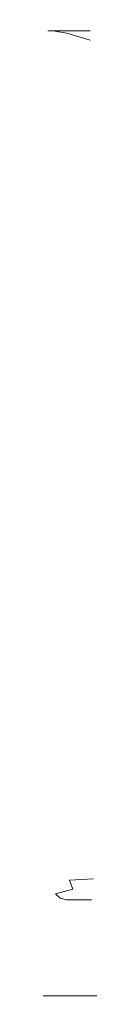
# Model space of a CAD drawing. Extents: x -90 to 89, y -68 to 0.
# Drawn here: x -24 to -21, y -68 to -27 of the extents above; entities that cross this region are included whole.
import ezdxf

# ---------------------------------------------------------------- set-up
doc = ezdxf.new("R2010")
doc.units = 0
doc.header["$LTSCALE"] = 500
doc.header["$MEASUREMENT"] = 0
doc.layers.add('CHROM', color=7, linetype='Continuous')

msp = doc.modelspace()

# ---------------------------------------------------------------- linework, layer by layer
at = {"layer": 'CHROM', "lineweight": 0}
for points, invisible_edges in [([(-23.165, -27.678, -24.565), (-22.964, -27.678, -21.565), (-22.471, -27.217, -21.63), (-22.668, -27.217, -24.565)], 15), ([(-22.964, -27.678, -27.565), (-23.165, -27.678, -24.565), (-22.668, -27.217, -24.565), (-22.471, -27.217, -27.5)], 15), ([(-22.964, -27.678, -21.565), (-22.374, -27.775, -18.615), (-21.894, -27.312, -18.744), (-22.471, -27.217, -21.63)], 14), ([(-22.374, -27.678, -30.515), (-22.964, -27.678, -27.565), (-22.471, -27.217, -27.5), (-21.895, -27.217, -30.386)], 15), ([(-22.471, -27.217, -27.5), (-22.668, -27.217, -24.565), (-21.166, -27.331, -24.565), (-20.983, -27.331, -27.304)], 15), ([(-22.668, -27.217, -24.565), (-22.471, -27.217, -21.63), (-20.983, -27.331, -21.826), (-21.166, -27.331, -24.565)], 15), ([(-22.471, -27.217, -21.63), (-21.894, -27.312, -18.744), (-20.444, -27.42, -19.132), (-20.983, -27.331, -21.826)], 15), ([(-21.895, -27.217, -30.386), (-22.471, -27.217, -27.5), (-20.983, -27.331, -27.304), (-20.444, -27.331, -29.998)], 15), ([(-21.41, -27.678, -33.364), (-22.374, -27.678, -30.515), (-21.895, -27.217, -30.386), (-20.951, -27.217, -33.174)], 15), ([(-22.374, -27.775, -18.615), (-21.41, -28.066, -15.766), (-20.951, -27.597, -15.956), (-21.894, -27.312, -18.744)], 15), ([(-20.951, -27.217, -33.174), (-21.895, -27.217, -30.386), (-20.444, -27.331, -29.998), (-19.564, -27.331, -32.599)], 15), ([(-21.894, -27.312, -18.744), (-20.951, -27.597, -15.956), (-19.564, -27.686, -16.531), (-20.444, -27.42, -19.132)], 15), ([(-22.964, -35.304, -21.565), (-22.964, -27.678, -21.565), (-23.165, -27.678, -24.565), (-23.165, -35.304, -24.565)], 13), ([(-22.964, -35.304, -27.565), (-23.165, -35.304, -24.565), (-23.165, -27.678, -24.565), (-22.964, -27.678, -27.565)], 11), ([(-22.374, -35.304, -30.515), (-22.964, -35.304, -27.565), (-22.964, -27.678, -27.565), (-22.374, -27.678, -30.515)], 11), ([(-22.374, -35.379, -18.615), (-22.374, -27.775, -18.615), (-22.964, -27.678, -21.565), (-22.964, -35.304, -21.565)], 15), ([(-22.374, -35.304, -30.515), (-22.374, -27.678, -30.515), (-21.41, -27.678, -33.364), (-21.41, -35.304, -33.364)], 13), ([(-22.374, -35.379, -18.615), (-21.41, -35.606, -15.766), (-21.41, -28.066, -15.766), (-22.374, -27.775, -18.615)], 11), ([(-22.964, -42.982, -21.565), (-22.964, -35.304, -21.565), (-23.165, -35.304, -24.565), (-23.165, -42.982, -24.565)], 15), ([(-22.964, -42.982, -27.565), (-23.165, -42.982, -24.565), (-23.165, -35.304, -24.565), (-22.964, -35.304, -27.565)], 15), ([(-22.374, -43.037, -18.615), (-22.374, -35.379, -18.615), (-22.964, -35.304, -21.565), (-22.964, -42.982, -21.565)], 15), ([(-22.374, -42.982, -30.515), (-22.964, -42.982, -27.565), (-22.964, -35.304, -27.565), (-22.374, -35.304, -30.515)], 15), ([(-22.374, -42.982, -30.515), (-22.374, -35.304, -30.515), (-21.41, -35.304, -33.364), (-21.41, -42.982, -33.364)], 15), ([(-22.374, -43.037, -18.615), (-21.41, -43.203, -15.766), (-21.41, -35.606, -15.766), (-22.374, -35.379, -18.615)], 15), ([(-22.964, -42.982, -21.565), (-23.165, -42.982, -24.565), (-23.165, -49.768, -24.565), (-22.964, -49.768, -21.565)], 15), ([(-22.964, -42.982, -27.565), (-22.964, -49.768, -27.565), (-23.165, -49.768, -24.565), (-23.165, -42.982, -24.565)], 15), ([(-22.374, -43.037, -18.615), (-22.964, -42.982, -21.565), (-22.964, -49.768, -21.565), (-22.374, -49.805, -18.615)], 15), ([(-22.374, -42.982, -30.515), (-22.374, -49.768, -30.515), (-22.964, -49.768, -27.565), (-22.964, -42.982, -27.565)], 15), ([(-22.374, -42.982, -30.515), (-21.41, -42.982, -33.364), (-21.41, -49.768, -33.364), (-22.374, -49.768, -30.515)], 15), ([(-22.374, -43.037, -18.615), (-22.374, -49.805, -18.615), (-21.41, -49.917, -15.766), (-21.41, -43.203, -15.766)], 15), ([(-22.964, -49.768, -21.565), (-23.165, -49.768, -24.565), (-23.165, -55.216, -24.565), (-22.964, -55.216, -21.565)], 15), ([(-22.964, -49.768, -27.565), (-22.964, -55.216, -27.565), (-23.165, -55.216, -24.565), (-23.165, -49.768, -24.565)], 15), ([(-22.374, -49.805, -18.615), (-22.964, -49.768, -21.565), (-22.964, -55.216, -21.565), (-22.374, -55.239, -18.615)], 15), ([(-22.374, -49.768, -30.515), (-22.374, -55.216, -30.515), (-22.964, -55.216, -27.565), (-22.964, -49.768, -27.565)], 15), ([(-22.374, -49.768, -30.515), (-21.41, -49.768, -33.364), (-21.41, -55.216, -33.364), (-22.374, -55.216, -30.515)], 15), ([(-22.374, -49.805, -18.615), (-22.374, -55.239, -18.615), (-21.41, -55.307, -15.766), (-21.41, -49.917, -15.766)], 15), ([(-22.964, -58.88, -27.565), (-23.165, -58.88, -24.565), (-23.165, -55.216, -24.565), (-22.964, -55.216, -27.565)], 15), ([(-22.964, -58.88, -21.565), (-22.964, -55.216, -21.565), (-23.165, -55.216, -24.565), (-23.165, -58.88, -24.565)], 15), ([(-22.374, -58.88, -30.515), (-22.964, -58.88, -27.565), (-22.964, -55.216, -27.565), (-22.374, -55.216, -30.515)], 15), ([(-22.374, -58.893, -18.615), (-22.374, -55.239, -18.615), (-22.964, -55.216, -21.565), (-22.964, -58.88, -21.565)], 15), ([(-22.374, -58.88, -30.515), (-22.374, -55.216, -30.515), (-21.41, -55.216, -33.364), (-21.41, -58.88, -33.364)], 15), ([(-22.374, -58.893, -18.615), (-21.41, -58.932, -15.766), (-21.41, -55.307, -15.766), (-22.374, -55.239, -18.615)], 15), ([(-22.969, -61.176, -27.742), (-23.182, -61.199, -24.697), (-23.165, -58.88, -24.565), (-22.964, -58.88, -27.565)], 15), ([(-22.977, -61.207, -21.635), (-22.964, -58.88, -21.565), (-23.165, -58.88, -24.565), (-23.182, -61.199, -24.697)], 15), ([(-22.377, -61.214, -18.633), (-22.374, -58.893, -18.615), (-22.964, -58.88, -21.565), (-22.977, -61.207, -21.635)], 15), ([(-22.365, -61.153, -30.718), (-22.969, -61.176, -27.742), (-22.964, -58.88, -27.565), (-22.374, -58.88, -30.515)], 15), ([(-22.377, -61.214, -18.633), (-21.41, -61.235, -15.766), (-21.41, -58.932, -15.766), (-22.374, -58.893, -18.615)], 15), ([(-22.365, -61.153, -30.718), (-22.374, -58.88, -30.515), (-21.41, -58.88, -33.364), (-21.396, -61.145, -33.573)], 15), ([(-22.969, -61.176, -27.742), (-22.986, -62.519, -28.272), (-23.236, -62.613, -25.093), (-23.182, -61.199, -24.697)], 15), ([(-22.977, -61.207, -21.635), (-23.182, -61.199, -24.697), (-23.236, -62.613, -25.093), (-23.016, -62.644, -21.846)], 15), ([(-22.377, -61.214, -18.633), (-22.977, -61.207, -21.635), (-23.016, -62.644, -21.846), (-22.387, -62.648, -18.685)], 15), ([(-22.365, -61.153, -30.718), (-22.336, -62.425, -31.326), (-22.986, -62.519, -28.272), (-22.969, -61.176, -27.742)], 15), ([(-22.377, -61.214, -18.633), (-22.387, -62.648, -18.685), (-21.41, -62.659, -15.766), (-21.41, -61.235, -15.766)], 15), ([(-22.365, -61.153, -30.718), (-21.396, -61.145, -33.573), (-21.354, -62.394, -34.2), (-22.336, -62.425, -31.326)], 15), ([(-22.986, -62.519, -28.272), (-22.962, -63.23, -29.584), (-23.375, -63.637, -26.065), (-23.236, -62.613, -25.093)], 15), ([(-23.016, -62.644, -21.846), (-23.236, -62.613, -25.093), (-23.375, -63.637, -26.065), (-23.059, -63.639, -22.003)], 15), ([(-22.387, -62.648, -18.685), (-23.016, -62.644, -21.846), (-23.059, -63.639, -22.003), (-22.398, -63.641, -18.725)], 15), ([(-22.336, -62.425, -31.326), (-22.265, -63.066, -32.607), (-22.962, -63.23, -29.584), (-22.986, -62.519, -28.272)], 15), ([(-22.387, -62.648, -18.685), (-22.398, -63.641, -18.725), (-21.41, -63.647, -15.766), (-21.41, -62.659, -15.766)], 15), ([(-22.336, -62.425, -31.326), (-21.354, -62.394, -34.2), (-21.27, -63.011, -35.454), (-22.265, -63.066, -32.607)], 11), ([(-22.126, -63.445, -34.825), (-22.844, -63.633, -32.107), (-22.962, -63.23, -29.584), (-22.265, -63.066, -32.607)], 15), ([(-22.126, -63.445, -34.825), (-22.265, -63.066, -32.607), (-21.27, -63.011, -35.454), (-21.129, -63.382, -37.544)], 14), ([(-22.844, -63.633, -32.107), (-23.306, -64.04, -29.926), (-23.375, -63.637, -26.065), (-22.962, -63.23, -29.584)], 15), ([(-21.929, -63.63, -37.692), (-22.65, -63.819, -35.318), (-22.844, -63.633, -32.107), (-22.126, -63.445, -34.825)], 9), ([(-21.929, -63.63, -37.692), (-22.126, -63.445, -34.825), (-21.129, -63.382, -37.544), (-20.938, -63.567, -40.26)], 15), ([(-21.929, -63.63, -37.692), (-20.938, -63.567, -40.26), (-20.7, -63.629, -43.395), (-21.681, -63.692, -40.917)], 15), ([(-23.537, -64.762, -28.818), (-23.459, -64.669, -25.315), (-23.375, -63.637, -26.065), (-23.306, -64.04, -29.926)], 15), ([(-23.085, -64.638, -21.914), (-23.059, -63.639, -22.003), (-23.375, -63.637, -26.065), (-23.459, -64.669, -25.315)], 15), ([(-22.65, -63.819, -35.318), (-23.133, -64.203, -33.442), (-23.306, -64.04, -29.926), (-22.844, -63.633, -32.107)], 15), ([(-22.65, -63.819, -35.318), (-22.397, -63.881, -38.695), (-22.882, -64.258, -36.95), (-23.133, -64.203, -33.442)], 15), ([(-22.404, -64.639, -18.702), (-22.398, -63.641, -18.725), (-23.059, -63.639, -22.003), (-23.085, -64.638, -21.914)], 15), ([(-22.397, -63.881, -38.695), (-22.095, -63.881, -42.155), (-22.574, -64.258, -40.453), (-22.882, -64.258, -36.95)], 15), ([(-21.929, -63.63, -37.692), (-21.681, -63.692, -40.917), (-22.397, -63.881, -38.695), (-22.65, -63.819, -35.318)], 11), ([(-21.753, -63.881, -45.615), (-22.225, -64.258, -43.956), (-22.574, -64.258, -40.453), (-22.095, -63.881, -42.155)], 15), ([(-22.404, -64.639, -18.702), (-21.41, -64.642, -15.766), (-21.41, -63.647, -15.766), (-22.398, -63.641, -18.725)], 15), ([(-21.681, -63.692, -40.917), (-21.389, -63.692, -44.322), (-22.095, -63.881, -42.155), (-22.397, -63.881, -38.695)], 11), ([(-21.35, -63.881, -49.359), (-21.813, -64.258, -47.745), (-22.225, -64.258, -43.956), (-21.753, -63.881, -45.615)], 15), ([(-21.058, -63.692, -47.727), (-21.753, -63.881, -45.615), (-22.095, -63.881, -42.155), (-21.389, -63.692, -44.322)], 13), ([(-21.35, -63.881, -49.359), (-20.865, -63.881, -53.669), (-21.317, -64.258, -52.105), (-21.813, -64.258, -47.745)], 15), ([(-20.669, -63.692, -51.413), (-21.35, -63.881, -49.359), (-21.753, -63.881, -45.615), (-21.058, -63.692, -47.727)], 13), ([(-21.681, -63.692, -40.917), (-20.7, -63.629, -43.395), (-20.421, -63.629, -46.739), (-21.389, -63.692, -44.322)], 15), ([(-23.411, -64.855, -32.367), (-23.537, -64.762, -28.818), (-23.306, -64.04, -29.926), (-23.133, -64.203, -33.442)], 15), ([(-23.411, -64.855, -32.367), (-23.133, -64.203, -33.442), (-22.882, -64.258, -36.95), (-23.174, -64.886, -35.902)], 15), ([(-23.174, -64.886, -35.902), (-22.882, -64.258, -36.95), (-22.574, -64.258, -40.453), (-22.861, -64.886, -39.432)], 15), ([(-22.508, -64.886, -42.961), (-22.861, -64.886, -39.432), (-22.574, -64.258, -40.453), (-22.225, -64.258, -43.956)], 15), ([(-22.091, -64.886, -46.777), (-22.508, -64.886, -42.961), (-22.225, -64.258, -43.956), (-21.813, -64.258, -47.745)], 15), ([(-22.091, -64.886, -46.777), (-21.813, -64.258, -47.745), (-21.317, -64.258, -52.105), (-21.589, -64.886, -51.166)], 15), ([(-21.589, -64.886, -51.166), (-21.317, -64.258, -52.105), (-20.715, -64.258, -57.322), (-20.978, -64.886, -56.417)], 15), ([(-23.537, -64.762, -28.818), (-23.497, -67.583, -28.014), (-23.367, -67.583, -24.729), (-23.459, -64.669, -25.315)], 15), ([(-23.411, -64.855, -32.367), (-23.425, -67.583, -31.427), (-23.497, -67.583, -28.014), (-23.537, -64.762, -28.818)], 15), ([(-23.459, -64.669, -25.315), (-23.367, -67.583, -24.729), (-22.983, -67.583, -21.613), (-23.085, -64.638, -21.914)], 15), ([(-23.085, -64.638, -21.914), (-22.983, -67.583, -21.613), (-22.319, -67.583, -18.667), (-22.404, -64.639, -18.702)], 15), ([(-22.404, -64.639, -18.702), (-22.319, -67.583, -18.667), (-21.348, -67.583, -15.889), (-21.41, -64.642, -15.766)], 15), ([(-23.174, -64.886, -35.902), (-23.205, -67.583, -34.925), (-23.425, -67.583, -31.427), (-23.411, -64.855, -32.367)], 15), ([(-22.861, -64.886, -39.432), (-22.89, -67.583, -38.466), (-23.205, -67.583, -34.925), (-23.174, -64.886, -35.902)], 15), ([(-22.508, -64.886, -42.961), (-22.535, -67.583, -42.007), (-22.89, -67.583, -38.466), (-22.861, -64.886, -39.432)], 15), ([(-22.091, -64.886, -46.777), (-22.116, -67.583, -45.84), (-22.535, -67.583, -42.007), (-22.508, -64.886, -42.961)], 15), ([(-21.589, -64.886, -51.166), (-21.609, -67.583, -50.26), (-22.116, -67.583, -45.84), (-22.091, -64.886, -46.777)], 15), ([(-20.978, -64.886, -56.417), (-20.992, -67.583, -55.559), (-21.609, -67.583, -50.26), (-21.589, -64.886, -51.166)], 15), ([(-23.287, -67.88, -31.159), (-23.363, -67.878, -27.837), (-23.497, -67.583, -28.014), (-23.425, -67.583, -31.427)], 15), ([(-23.363, -67.878, -27.837), (-23.246, -67.876, -24.683), (-23.367, -67.583, -24.729), (-23.497, -67.583, -28.014)], 15), ([(-23.287, -67.88, -31.159), (-23.425, -67.583, -31.427), (-23.205, -67.583, -34.925), (-23.066, -67.881, -34.631)], 15), ([(-22.886, -67.878, -21.714), (-22.983, -67.583, -21.613), (-23.367, -67.583, -24.729), (-23.246, -67.876, -24.683)], 7), ([(-23.066, -67.881, -34.631), (-23.205, -67.583, -34.925), (-22.89, -67.583, -38.466), (-22.753, -67.881, -38.179)], 15), ([(-22.247, -67.88, -18.9), (-22.319, -67.583, -18.667), (-22.983, -67.583, -21.613), (-22.886, -67.878, -21.714)], 7), ([(-22.399, -67.881, -41.728), (-22.753, -67.881, -38.179), (-22.89, -67.583, -38.466), (-22.535, -67.583, -42.007)], 15), ([(-21.981, -67.881, -45.572), (-22.399, -67.881, -41.728), (-22.535, -67.583, -42.007), (-22.116, -67.583, -45.84)], 15), ([(-22.247, -67.88, -18.9), (-21.298, -67.881, -16.216), (-21.348, -67.583, -15.889), (-22.319, -67.583, -18.667)], 14), ([(-21.981, -67.881, -45.572), (-22.116, -67.583, -45.84), (-21.609, -67.583, -50.26), (-21.476, -67.881, -50.01)], 15), ([(-21.476, -67.881, -50.01), (-21.609, -67.583, -50.26), (-20.992, -67.583, -55.559), (-20.859, -67.881, -55.338)], 15), ([(-23.363, -67.878, -27.837), (-23.149, -68.04, -27.587), (-23.052, -68.032, -24.762), (-23.246, -67.876, -24.683)], 7), ([(-23.287, -67.88, -31.159), (-23.066, -68.05, -30.671), (-23.149, -68.04, -27.587), (-23.363, -67.878, -27.837)], 7), ([(-23.287, -67.88, -31.159), (-23.066, -67.881, -34.631), (-22.845, -68.054, -34.083), (-23.066, -68.05, -30.671)], 14), ([(-22.886, -67.878, -21.714), (-23.246, -67.876, -24.683), (-23.052, -68.032, -24.762), (-22.734, -68.04, -22.121)], 15), ([(-23.149, -68.04, -27.587), (-22.846, -68.119, -26.893), (-22.84, -68.093, -24.933), (-23.052, -68.032, -24.762)], 15), ([(-23.066, -68.05, -30.671), (-22.743, -68.139, -29.791), (-22.846, -68.119, -26.893), (-23.149, -68.04, -27.587)], 15), ([(-23.066, -67.881, -34.631), (-22.753, -67.881, -38.179), (-22.535, -68.054, -37.661), (-22.845, -68.054, -34.083)], 14), ([(-23.066, -68.05, -30.671), (-22.845, -68.054, -34.083), (-22.518, -68.145, -33.183), (-22.743, -68.139, -29.791)], 15), ([(-22.734, -68.04, -22.121), (-23.052, -68.032, -24.762), (-22.84, -68.093, -24.933), (-22.573, -68.119, -23.217)], 15), ([(-22.247, -67.88, -18.9), (-22.886, -67.878, -21.714), (-22.734, -68.04, -22.121), (-22.141, -68.05, -19.579)], 15), ([(-22.845, -68.054, -34.083), (-22.535, -68.054, -37.661), (-22.213, -68.145, -36.823), (-22.518, -68.145, -33.183)], 15), ([(-22.399, -67.881, -41.728), (-22.184, -68.054, -41.238), (-22.535, -68.054, -37.661), (-22.753, -67.881, -38.179)], 7), ([(-22.141, -68.05, -19.579), (-22.734, -68.04, -22.121), (-22.573, -68.119, -23.217), (-22.007, -68.139, -20.979)], 15), ([(-22.184, -68.054, -41.238), (-21.867, -68.145, -40.463), (-22.213, -68.145, -36.823), (-22.535, -68.054, -37.661)], 15), ([(-21.981, -67.881, -45.572), (-21.769, -68.054, -45.117), (-22.184, -68.054, -41.238), (-22.399, -67.881, -41.728)], 7), ([(-22.247, -67.88, -18.9), (-22.141, -68.05, -19.579), (-21.22, -68.054, -17.048), (-21.298, -67.881, -16.216)], 15), ([(-21.769, -68.054, -45.117), (-21.458, -68.145, -44.41), (-21.867, -68.145, -40.463), (-22.184, -68.054, -41.238)], 15), ([(-22.141, -68.05, -19.579), (-22.007, -68.139, -20.979), (-21.107, -68.145, -18.626), (-21.22, -68.054, -17.048)], 15), ([(-21.981, -67.881, -45.572), (-21.476, -67.881, -50.01), (-21.267, -68.054, -49.598), (-21.769, -68.054, -45.117)], 14), ([(-21.769, -68.054, -45.117), (-21.267, -68.054, -49.598), (-20.963, -68.145, -48.97), (-21.458, -68.145, -44.41)], 15), ([(-21.476, -67.881, -50.01), (-20.859, -67.881, -55.338), (-20.654, -68.054, -54.983), (-21.267, -68.054, -49.598)], 14), ([(-22.448, -68.168, -25.383), (-22.573, -68.119, -23.217), (-22.84, -68.093, -24.933), (-22.846, -68.119, -26.893)], 15), ([(-22.297, -68.192, -28.346), (-22.448, -68.168, -25.383), (-22.846, -68.119, -26.893), (-22.743, -68.139, -29.791)], 15), ([(-22.297, -68.192, -28.346), (-22.743, -68.139, -29.791), (-22.518, -68.145, -33.183), (-22.061, -68.2, -31.831)], 15), ([(-21.85, -68.192, -23.376), (-22.007, -68.139, -20.979), (-22.573, -68.119, -23.217), (-22.448, -68.168, -25.383)], 15), ([(-22.061, -68.2, -31.831), (-22.518, -68.145, -33.183), (-22.213, -68.145, -36.823), (-21.762, -68.2, -35.579)], 15), ([(-21.657, -68.219, -26.519), (-21.85, -68.192, -23.376), (-22.448, -68.168, -25.383), (-22.297, -68.192, -28.346)], 15), ([(-21.657, -68.219, -26.519), (-22.297, -68.192, -28.346), (-22.061, -68.2, -31.831), (-21.413, -68.228, -30.158)], 15), ([(-21.425, -68.2, -39.326), (-21.762, -68.2, -35.579), (-22.213, -68.145, -36.823), (-21.867, -68.145, -40.463)], 15), ([(-21.413, -68.228, -30.158), (-22.061, -68.2, -31.831), (-21.762, -68.2, -35.579), (-21.125, -68.228, -34.045)], 15), ([(-21.85, -68.192, -23.376), (-20.951, -68.2, -21.191), (-21.107, -68.145, -18.626), (-22.007, -68.139, -20.979)], 15), ([(-21.026, -68.2, -43.387), (-21.425, -68.2, -39.326), (-21.867, -68.145, -40.463), (-21.458, -68.145, -44.41)], 15), ([(-21.657, -68.219, -26.519), (-20.754, -68.228, -24.496), (-20.951, -68.2, -21.191), (-21.85, -68.192, -23.376)], 15), ([(-20.8, -68.228, -37.932), (-21.125, -68.228, -34.045), (-21.762, -68.2, -35.579), (-21.425, -68.2, -39.326)], 15), ([(-21.657, -68.219, -26.519), (-21.413, -68.228, -30.158), (-20.517, -68.237, -28.294), (-20.754, -68.228, -24.496)], 15), ([(-21.026, -68.2, -43.387), (-21.458, -68.145, -44.41), (-20.963, -68.145, -48.97), (-20.542, -68.2, -48.073)], 15)]:
    msp.add_3dface(points, dxfattribs=dict(at, invisible_edges=invisible_edges))

doc.saveas('drawing.dxf')
